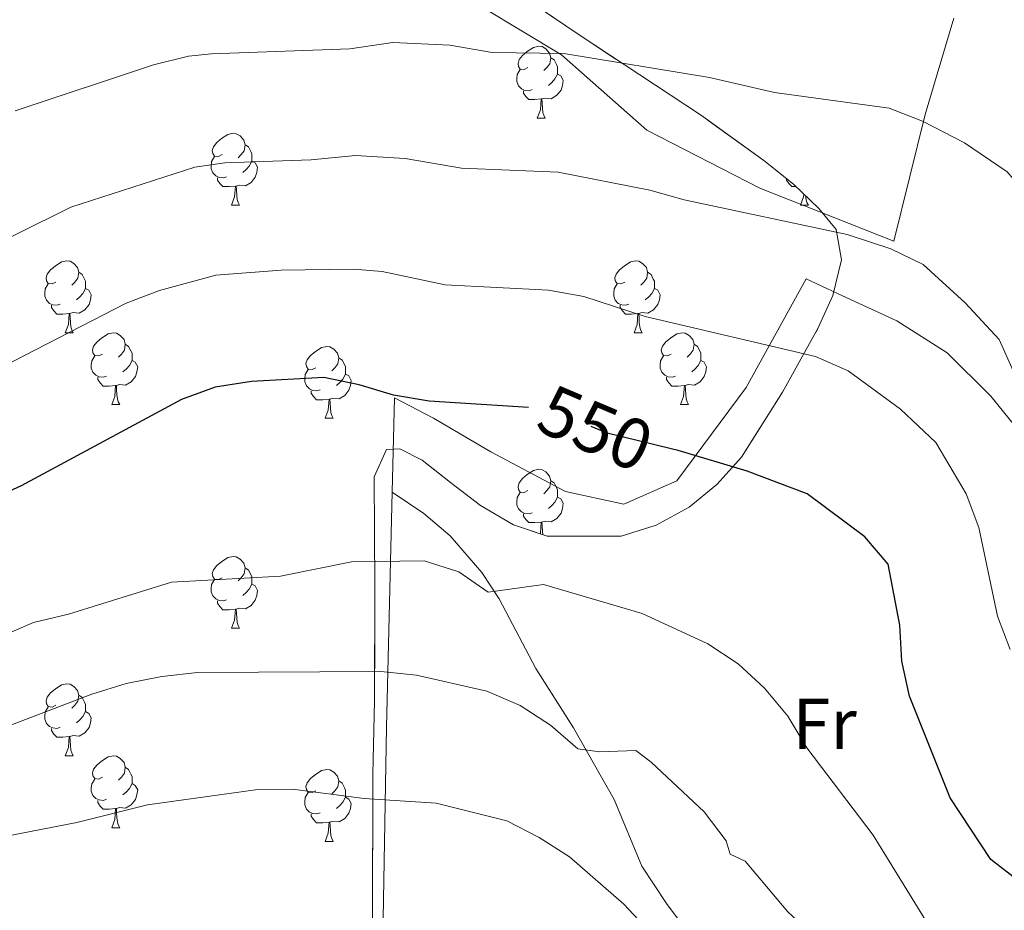
# Model space of a CAD drawing. Extents: x 575557 to 580051, y 765680 to 768701.
# Drawn here: x 579187 to 579325, y 766511 to 766635 of the extents above; entities that cross this region are included whole.
import ezdxf
from ezdxf.enums import TextEntityAlignment as Align

# ---------------------------------------------------------------- set-up
doc = ezdxf.new("R2010")
doc.units = 0
doc.header["$MEASUREMENT"] = 0
doc.linetypes.add('DGN Style 3', pattern=[54.026588, 38.59042, -15.436168])
doc.linetypes.add('DGN Style 5', pattern=[27.013294, 11.577126, -15.436168])
for name, color, linetype in [('Nivel 20', 7, 'Continuous'), ('Nivel 21', 7, 'Continuous'), ('Nivel 22', 7, 'Continuous'), ('Nivel 35', 7, 'Continuous'), ('Nivel 36', 7, 'Continuous'), ('Nivel 37', 7, 'Continuous'), ('Nivel 4', 7, 'Continuous'), ('Nivel 41', 7, 'Continuous'), ('Nivel 5', 7, 'Continuous'), ('Nivel 57', 7, 'Continuous'), ('Nivel 61', 7, 'Continuous')]:
    doc.layers.add(name, color=color, linetype=linetype)
doc.styles.add('Style-ariali', font='ariali.shx', dxfattribs={"bigfont": 'arialibig.shx'})
doc.styles.add('Style-arialn', font='arialn.shx', dxfattribs={"bigfont": 'arialnbig.shx'})
doc.linetypes.add('5zonar', pattern='A,-5,[1,dgnlstyle.shx,S=0.08,R=0,X=0,Y=0],-5', length=10)

msp = doc.modelspace()

# ---------------------------------------------------------------- linework, layer by layer
at = {"layer": 'Nivel 20', "color": 19, "linetype": 'Continuous', "lineweight": 0, "ltscale": 0.5}
for points in [[(579317.546, 766635.03, 532.809), (579313.523, 766621.612, 535.931), (579309.155, 766603.957, 540.903), (579290.483, 766611.309, 539.184), (579274.734, 766619.426, 537.433), (579262.831, 766629.936, 533.497), (579251.825, 766636.528, 529.641)], [(579237.955, 766509.433, 568.052), (579238.41, 766536.164, 563.083), (579239.217, 766568.916, 554.86), (579239.54, 766582.074, 551.557), (579244.977, 766579.245, 551.326), (579252.981, 766574.564, 552.298), (579263.356, 766569.027, 552.086), (579271.527, 766567.274, 551.233), (579278.918, 766570.499, 548.187), (579288.549, 766583.517, 542.474), (579296.919, 766598.707, 542.006), (579301.293, 766596.618, 541.638)], [(579301.293, 766596.618, 541.638), (579309.602, 766592.811, 543.768), (579316.607, 766588.373, 543.769), (579322.689, 766582.309, 543.769), (579328.968, 766574.565, 542.878)]]:
    msp.add_polyline3d(points, dxfattribs=at)
at = {"layer": 'Nivel 21', "color": 19, "linetype": 'DGN Style 3', "lineweight": 0}
msp.add_polyline3d([(579239.217, 766568.916, 551.097), (579243.632, 766565.97, 553.046), (579247.299, 766562.862, 554.359), (579251.728, 766557.719, 556.068), (579254.112, 766554.08, 557.176), (579259.221, 766544.335, 559.357), (579264.507, 766536.086, 559.376), (579270.179, 766526.095, 561.656), (579274.022, 766516.807, 561.582), (579277.477, 766511.588, 562.396), (579283.367, 766503.661, 564.412), (579285.982, 766500.289, 564.94), (579296.283, 766487.152, 564.947), (579305.759, 766475.664, 566.815), (579313.278, 766467.463, 567.318), (579316.676, 766464.241, 567.557), (579320.678, 766461.196, 567.887), (579324.37, 766459.371, 568.174), (579346.155, 766452.103, 570.067), (579354.147, 766449.041, 570.067), (579371.387, 766441.618, 570.64)], dxfattribs=at)
at = {"layer": 'Nivel 22', "color": 25, "linetype": 'DGN Style 5', "lineweight": 30, "elevation": 550, "flags": 128}
for points in [[(579278.096, 766574.977), (579269.199, 766577.168), (579264.446, 766579.182), (579259.667, 766580.649), (579258.208, 766580.741)], [(579278.097, 766574.977), (579278.096, 766574.977)]]:
    msp.add_lwpolyline(points, dxfattribs=at)
at = {"layer": 'Nivel 35', "color": 92, "linetype": '5zonar', "lineweight": 0, "ltscale": 0.5}
msp.add_polyline3d([(579256.408, 766638.73, 535.436), (579265.144, 766632.789, 536.012), (579282.32, 766621.47, 538.517), (579291.048, 766615.164, 540.223), (579295.16, 766611.868, 541.103), (579298.724, 766608.498, 542.08), (579301.11, 766605.586, 543.052), (579301.885, 766601.356, 544.397), (579300.672, 766596.365, 546.135), (579298.585, 766591.743, 547.674), (579293.66, 766582.866, 550.77), (579287.91, 766573.834, 554.089), (579284.489, 766570.002, 554.45), (579280.624, 766566.836, 554.584), (579276.031, 766564.314, 554.534), (579271.121, 766562.787, 554.248), (579260.821, 766562.79, 553.642), (579256.1, 766564.37, 553.158), (579251.535, 766567.08, 552.585), (579247.327, 766570.289, 552.047), (579243.397, 766573.38, 552.112), (579240.272, 766574.979, 552.33), (579238.404, 766574.904, 552.666), (579236.685, 766571.094, 554.074), (579236.787, 766555.648, 560.546), (579236.759, 766539.838, 566.226), (579236.506, 766529.557, 569.572), (579236.47, 766509.12, 574.526)], dxfattribs=at)
at = {"layer": 'Nivel 36', "color": 92, "linetype": 'Continuous', "lineweight": 0, "flags": 128}
for points in [[(579258.136, 766628.144), (579257.606, 766627.879), (579257.076, 766627.934), (579256.811, 766628.304), (579256.756, 766628.729), (579256.916, 766629.249), (579257.396, 766629.844), (579258.031, 766630.374), (579258.931, 766630.959), (579259.676, 766631.119), (579260.101, 766631.064), (579260.631, 766630.749), (579261.161, 766630.164), (579261.321, 766629.524), (579261.211, 766628.674), (579260.786, 766628.144), (579260.366, 766627.719)], [(579261.321, 766629.524), (579261.796, 766629.209), (579262.111, 766628.569), (579262.271, 766628.249), (579262.271, 766627.669), (579262.271, 766627.244), (579261.901, 766626.554), (579261.481, 766626.074), (579261.001, 766625.654)], [(579258.721, 766625.064), (579258.296, 766624.904), (579257.711, 766624.964), (579257.236, 766625.174), (579256.811, 766625.599), (579256.596, 766626.184), (579256.596, 766626.604), (579256.651, 766627.189), (579257.076, 766627.879)], [(579262.271, 766627.244), (579262.726, 766626.994), (579263.071, 766626.379), (579262.961, 766625.654), (579262.751, 766625.014), (579262.166, 766624.274), (579261.371, 766623.794), (579260.521, 766623.899), (579260.091, 766623.769)], [(579259.981, 766623.769), (579259.091, 766623.684), (579258.246, 766623.684), (579257.821, 766624.114), (579257.501, 766624.589), (579257.501, 766624.904)], [(579259.436, 766621.084), (579259.871, 766622.244), (579259.981, 766623.769), (579260.091, 766623.769), (579260.126, 766623.184), (579260.161, 766622.499), (579260.231, 766621.884), (579260.346, 766621.484), (579260.561, 766621.084)], [(579259.436, 766621.084), (579260.561, 766621.084)], [(579215.5, 766616.004), (579214.97, 766615.739), (579214.44, 766615.794), (579214.175, 766616.164), (579214.12, 766616.589), (579214.28, 766617.109), (579214.76, 766617.704), (579215.395, 766618.234), (579216.295, 766618.819), (579217.04, 766618.979), (579217.465, 766618.924), (579217.995, 766618.609), (579218.525, 766618.024), (579218.685, 766617.384), (579218.575, 766616.534), (579218.15, 766616.004), (579217.73, 766615.579)], [(579218.685, 766617.384), (579219.16, 766617.069), (579219.475, 766616.429), (579219.635, 766616.109), (579219.635, 766615.529), (579219.635, 766615.104), (579219.265, 766614.414), (579218.845, 766613.934), (579218.365, 766613.514)], [(579216.085, 766612.924), (579215.66, 766612.764), (579215.075, 766612.824), (579214.6, 766613.034), (579214.175, 766613.459), (579213.96, 766614.044), (579213.96, 766614.464), (579214.015, 766615.049), (579214.44, 766615.739)], [(579219.635, 766615.104), (579220.09, 766614.854), (579220.435, 766614.239), (579220.325, 766613.514), (579220.115, 766612.874), (579219.53, 766612.134), (579218.735, 766611.654), (579217.885, 766611.759), (579217.455, 766611.629)], [(579217.345, 766611.629), (579216.455, 766611.544), (579215.61, 766611.544), (579215.185, 766611.974), (579214.865, 766612.449), (579214.865, 766612.764)], [(579295.503, 766611.544), (579294.937, 766611.544), (579294.512, 766611.974), (579294.192, 766612.449), (579294.192, 766612.644)], [(579216.8, 766608.944), (579217.235, 766610.104), (579217.345, 766611.629), (579217.455, 766611.629), (579217.49, 766611.044), (579217.525, 766610.359), (579217.595, 766609.744), (579217.71, 766609.344), (579217.925, 766608.944)], [(579296.127, 766608.944), (579296.562, 766610.104), (579296.592, 766610.514)], [(579296.864, 766610.257), (579296.922, 766609.744), (579297.037, 766609.344), (579297.252, 766608.944)], [(579216.8, 766608.944), (579217.925, 766608.944)], [(579296.127, 766608.944), (579297.252, 766608.944)], [(579192.312, 766598.235), (579191.782, 766597.97), (579191.252, 766598.025), (579190.987, 766598.395), (579190.932, 766598.82), (579191.092, 766599.34), (579191.572, 766599.935), (579192.207, 766600.465), (579193.107, 766601.05), (579193.852, 766601.21), (579194.277, 766601.155), (579194.807, 766600.84), (579195.337, 766600.255), (579195.497, 766599.615), (579195.387, 766598.765), (579194.962, 766598.235), (579194.542, 766597.81)], [(579271.639, 766598.235), (579271.109, 766597.97), (579270.579, 766598.025), (579270.314, 766598.395), (579270.259, 766598.82), (579270.419, 766599.34), (579270.899, 766599.935), (579271.534, 766600.465), (579272.434, 766601.05), (579273.179, 766601.21), (579273.604, 766601.155), (579274.134, 766600.84), (579274.664, 766600.255), (579274.824, 766599.615), (579274.714, 766598.765), (579274.289, 766598.235), (579273.869, 766597.81)], [(579195.497, 766599.615), (579195.972, 766599.3), (579196.287, 766598.66), (579196.447, 766598.34), (579196.447, 766597.76), (579196.447, 766597.335), (579196.077, 766596.645), (579195.657, 766596.165), (579195.177, 766595.745)], [(579274.824, 766599.615), (579275.299, 766599.3), (579275.614, 766598.66), (579275.774, 766598.34), (579275.774, 766597.76), (579275.774, 766597.335), (579275.404, 766596.645), (579274.984, 766596.165), (579274.504, 766595.745)], [(579192.897, 766595.155), (579192.472, 766594.995), (579191.887, 766595.055), (579191.412, 766595.265), (579190.987, 766595.69), (579190.772, 766596.275), (579190.772, 766596.695), (579190.827, 766597.28), (579191.252, 766597.97)], [(579196.447, 766597.335), (579196.902, 766597.085), (579197.247, 766596.47), (579197.137, 766595.745), (579196.927, 766595.105), (579196.342, 766594.365), (579195.547, 766593.885), (579194.697, 766593.99), (579194.267, 766593.86)], [(579272.224, 766595.155), (579271.799, 766594.995), (579271.214, 766595.055), (579270.739, 766595.265), (579270.314, 766595.69), (579270.099, 766596.275), (579270.099, 766596.695), (579270.154, 766597.28), (579270.579, 766597.97)], [(579275.774, 766597.335), (579276.229, 766597.085), (579276.574, 766596.47), (579276.464, 766595.745), (579276.254, 766595.105), (579275.669, 766594.365), (579274.874, 766593.885), (579274.024, 766593.99), (579273.594, 766593.86)], [(579194.157, 766593.86), (579193.267, 766593.775), (579192.422, 766593.775), (579191.997, 766594.205), (579191.677, 766594.68), (579191.677, 766594.995)], [(579273.484, 766593.86), (579272.594, 766593.775), (579271.749, 766593.775), (579271.324, 766594.205), (579271.004, 766594.68), (579271.004, 766594.995)], [(579193.612, 766591.175), (579194.047, 766592.335), (579194.157, 766593.86), (579194.267, 766593.86), (579194.302, 766593.275), (579194.337, 766592.59), (579194.407, 766591.975), (579194.522, 766591.575), (579194.737, 766591.175)], [(579272.939, 766591.175), (579273.374, 766592.335), (579273.484, 766593.86), (579273.594, 766593.86), (579273.629, 766593.275), (579273.664, 766592.59), (579273.734, 766591.975), (579273.849, 766591.575), (579274.064, 766591.175)], [(579193.612, 766591.175), (579194.737, 766591.175)], [(579198.787, 766588.2), (579198.257, 766587.935), (579197.727, 766587.99), (579197.462, 766588.36), (579197.407, 766588.785), (579197.567, 766589.305), (579198.047, 766589.9), (579198.682, 766590.43), (579199.582, 766591.015), (579200.327, 766591.175), (579200.752, 766591.12), (579201.282, 766590.805), (579201.812, 766590.22), (579201.972, 766589.58), (579201.862, 766588.73), (579201.437, 766588.2), (579201.017, 766587.775)], [(579272.939, 766591.175), (579274.064, 766591.175)], [(579278.114, 766588.2), (579277.584, 766587.935), (579277.054, 766587.99), (579276.789, 766588.36), (579276.734, 766588.785), (579276.894, 766589.305), (579277.374, 766589.9), (579278.009, 766590.43), (579278.909, 766591.015), (579279.654, 766591.175), (579280.079, 766591.12), (579280.609, 766590.805), (579281.139, 766590.22), (579281.299, 766589.58), (579281.189, 766588.73), (579280.764, 766588.2), (579280.344, 766587.775)], [(579201.972, 766589.58), (579202.447, 766589.265), (579202.762, 766588.625), (579202.922, 766588.305), (579202.922, 766587.725), (579202.922, 766587.3), (579202.552, 766586.61), (579202.132, 766586.13), (579201.652, 766585.71)], [(579228.559, 766586.295), (579228.029, 766586.03), (579227.499, 766586.085), (579227.234, 766586.455), (579227.179, 766586.88), (579227.339, 766587.4), (579227.819, 766587.995), (579228.454, 766588.525), (579229.354, 766589.11), (579230.099, 766589.27), (579230.524, 766589.215), (579231.054, 766588.9), (579231.584, 766588.315), (579231.744, 766587.675), (579231.634, 766586.825), (579231.209, 766586.295), (579230.789, 766585.87)], [(579281.299, 766589.58), (579281.774, 766589.265), (579282.089, 766588.625), (579282.249, 766588.305), (579282.249, 766587.725), (579282.249, 766587.3), (579281.879, 766586.61), (579281.459, 766586.13), (579280.979, 766585.71)], [(579199.372, 766585.12), (579198.947, 766584.96), (579198.362, 766585.02), (579197.887, 766585.23), (579197.462, 766585.655), (579197.247, 766586.24), (579197.247, 766586.66), (579197.302, 766587.245), (579197.727, 766587.935)], [(579231.744, 766587.675), (579232.219, 766587.36), (579232.534, 766586.72), (579232.694, 766586.4), (579232.694, 766585.82), (579232.694, 766585.395), (579232.324, 766584.705), (579231.904, 766584.225), (579231.424, 766583.805)], [(579278.699, 766585.12), (579278.274, 766584.96), (579277.689, 766585.02), (579277.214, 766585.23), (579276.789, 766585.655), (579276.574, 766586.24), (579276.574, 766586.66), (579276.629, 766587.245), (579277.054, 766587.935)], [(579202.922, 766587.3), (579203.377, 766587.05), (579203.722, 766586.435), (579203.612, 766585.71), (579203.402, 766585.07), (579202.817, 766584.33), (579202.022, 766583.85), (579201.172, 766583.955), (579200.742, 766583.825)], [(579282.249, 766587.3), (579282.704, 766587.05), (579283.049, 766586.435), (579282.939, 766585.71), (579282.729, 766585.07), (579282.144, 766584.33), (579281.349, 766583.85), (579280.499, 766583.955), (579280.069, 766583.825)], [(579200.632, 766583.825), (579199.742, 766583.74), (579198.897, 766583.74), (579198.472, 766584.17), (579198.152, 766584.645), (579198.152, 766584.96)], [(579229.144, 766583.215), (579228.719, 766583.055), (579228.134, 766583.115), (579227.659, 766583.325), (579227.234, 766583.75), (579227.019, 766584.335), (579227.019, 766584.755), (579227.074, 766585.34), (579227.499, 766586.03)], [(579232.694, 766585.395), (579233.149, 766585.145), (579233.494, 766584.53), (579233.384, 766583.805), (579233.174, 766583.165), (579232.589, 766582.425), (579231.794, 766581.945), (579230.944, 766582.05), (579230.514, 766581.92)], [(579279.959, 766583.825), (579279.069, 766583.74), (579278.224, 766583.74), (579277.799, 766584.17), (579277.479, 766584.645), (579277.479, 766584.96)], [(579200.087, 766581.14), (579200.522, 766582.3), (579200.632, 766583.825), (579200.742, 766583.825), (579200.777, 766583.24), (579200.812, 766582.555), (579200.882, 766581.94), (579200.997, 766581.54), (579201.212, 766581.14)], [(579279.414, 766581.14), (579279.849, 766582.3), (579279.959, 766583.825), (579280.069, 766583.825), (579280.104, 766583.24), (579280.139, 766582.555), (579280.209, 766581.94), (579280.324, 766581.54), (579280.539, 766581.14)], [(579230.404, 766581.92), (579229.514, 766581.835), (579228.669, 766581.835), (579228.244, 766582.265), (579227.924, 766582.74), (579227.924, 766583.055)], [(579200.087, 766581.14), (579201.212, 766581.14)], [(579229.859, 766579.235), (579230.294, 766580.395), (579230.404, 766581.92), (579230.514, 766581.92), (579230.549, 766581.335), (579230.584, 766580.65), (579230.654, 766580.035), (579230.769, 766579.635), (579230.984, 766579.235)], [(579279.414, 766581.14), (579280.539, 766581.14)], [(579229.859, 766579.235), (579230.984, 766579.235)], [(579258.136, 766569.152), (579257.606, 766568.887), (579257.076, 766568.942), (579256.811, 766569.312), (579256.756, 766569.737), (579256.916, 766570.257), (579257.396, 766570.852), (579258.031, 766571.382), (579258.931, 766571.967), (579259.676, 766572.127), (579260.101, 766572.072), (579260.631, 766571.757), (579261.161, 766571.172), (579261.321, 766570.532), (579261.211, 766569.682), (579260.786, 766569.152), (579260.366, 766568.727)], [(579261.321, 766570.532), (579261.796, 766570.217), (579262.111, 766569.577), (579262.271, 766569.257), (579262.271, 766568.677), (579262.271, 766568.252), (579261.901, 766567.562), (579261.481, 766567.082), (579261.001, 766566.662)], [(579258.721, 766566.072), (579258.296, 766565.912), (579257.711, 766565.972), (579257.236, 766566.182), (579256.811, 766566.607), (579256.596, 766567.192), (579256.596, 766567.612), (579256.651, 766568.197), (579257.076, 766568.887)], [(579262.271, 766568.252), (579262.726, 766568.002), (579263.071, 766567.387), (579262.961, 766566.662), (579262.751, 766566.022), (579262.166, 766565.282), (579261.371, 766564.802), (579260.521, 766564.907), (579260.091, 766564.777)], [(579259.981, 766564.777), (579259.091, 766564.692), (579258.246, 766564.692), (579257.821, 766565.122), (579257.501, 766565.597), (579257.501, 766565.912)], [(579259.823, 766563.124), (579259.871, 766563.252), (579259.981, 766564.777), (579260.091, 766564.777), (579260.126, 766564.192), (579260.161, 766563.507), (579260.22, 766562.991)], [(579215.5, 766557.012), (579214.97, 766556.747), (579214.44, 766556.802), (579214.175, 766557.172), (579214.12, 766557.597), (579214.28, 766558.117), (579214.76, 766558.712), (579215.395, 766559.242), (579216.295, 766559.827), (579217.04, 766559.987), (579217.465, 766559.932), (579217.995, 766559.617), (579218.525, 766559.032), (579218.685, 766558.392), (579218.575, 766557.542), (579218.15, 766557.012), (579217.73, 766556.587)], [(579218.685, 766558.392), (579219.16, 766558.077), (579219.475, 766557.437), (579219.635, 766557.117), (579219.635, 766556.537), (579219.635, 766556.112), (579219.265, 766555.422), (579218.845, 766554.942), (579218.365, 766554.522)], [(579216.085, 766553.932), (579215.66, 766553.772), (579215.075, 766553.832), (579214.6, 766554.042), (579214.175, 766554.467), (579213.96, 766555.052), (579213.96, 766555.472), (579214.015, 766556.057), (579214.44, 766556.747)], [(579219.635, 766556.112), (579220.09, 766555.862), (579220.435, 766555.247), (579220.325, 766554.522), (579220.115, 766553.882), (579219.53, 766553.142), (579218.735, 766552.662), (579217.885, 766552.767), (579217.455, 766552.637)], [(579217.345, 766552.637), (579216.455, 766552.552), (579215.61, 766552.552), (579215.185, 766552.982), (579214.865, 766553.457), (579214.865, 766553.772)], [(579216.8, 766549.952), (579217.235, 766551.112), (579217.345, 766552.637), (579217.455, 766552.637), (579217.49, 766552.052), (579217.525, 766551.367), (579217.595, 766550.752), (579217.71, 766550.352), (579217.925, 766549.952)], [(579216.8, 766549.952), (579217.925, 766549.952)], [(579192.312, 766539.243), (579191.782, 766538.978), (579191.252, 766539.033), (579190.987, 766539.403), (579190.932, 766539.828), (579191.092, 766540.348), (579191.572, 766540.943), (579192.207, 766541.473), (579193.107, 766542.058), (579193.852, 766542.218), (579194.277, 766542.163), (579194.807, 766541.848), (579195.337, 766541.263), (579195.497, 766540.623), (579195.387, 766539.773), (579194.962, 766539.243), (579194.542, 766538.818)], [(579195.497, 766540.623), (579195.972, 766540.308), (579196.287, 766539.668), (579196.447, 766539.348), (579196.447, 766538.768), (579196.447, 766538.343), (579196.077, 766537.653), (579195.657, 766537.173), (579195.177, 766536.753)], [(579192.897, 766536.163), (579192.472, 766536.003), (579191.887, 766536.063), (579191.412, 766536.273), (579190.987, 766536.698), (579190.772, 766537.283), (579190.772, 766537.703), (579190.827, 766538.288), (579191.252, 766538.978)], [(579196.447, 766538.343), (579196.902, 766538.093), (579197.247, 766537.478), (579197.137, 766536.753), (579196.927, 766536.113), (579196.342, 766535.373), (579195.547, 766534.893), (579194.697, 766534.998), (579194.267, 766534.868)], [(579194.157, 766534.868), (579193.267, 766534.783), (579192.422, 766534.783), (579191.997, 766535.213), (579191.677, 766535.688), (579191.677, 766536.003)], [(579193.612, 766532.183), (579194.047, 766533.343), (579194.157, 766534.868), (579194.267, 766534.868), (579194.302, 766534.283), (579194.337, 766533.598), (579194.407, 766532.983), (579194.522, 766532.583), (579194.737, 766532.183)], [(579193.612, 766532.183), (579194.737, 766532.183)], [(579198.787, 766529.208), (579198.257, 766528.943), (579197.727, 766528.998), (579197.462, 766529.368), (579197.407, 766529.793), (579197.567, 766530.313), (579198.047, 766530.908), (579198.682, 766531.438), (579199.582, 766532.023), (579200.327, 766532.183), (579200.752, 766532.128), (579201.282, 766531.813), (579201.812, 766531.228), (579201.972, 766530.588), (579201.862, 766529.738), (579201.437, 766529.208), (579201.017, 766528.783)], [(579201.972, 766530.588), (579202.447, 766530.273), (579202.762, 766529.633), (579202.922, 766529.313), (579202.922, 766528.733), (579202.922, 766528.308), (579202.552, 766527.618), (579202.132, 766527.138), (579201.652, 766526.718)], [(579228.559, 766527.303), (579228.029, 766527.038), (579227.499, 766527.093), (579227.234, 766527.463), (579227.179, 766527.888), (579227.339, 766528.408), (579227.819, 766529.003), (579228.454, 766529.533), (579229.354, 766530.118), (579230.099, 766530.278), (579230.524, 766530.223), (579231.054, 766529.908), (579231.584, 766529.323), (579231.744, 766528.683), (579231.634, 766527.833), (579231.209, 766527.303), (579230.789, 766526.878)], [(579199.372, 766526.128), (579198.947, 766525.968), (579198.362, 766526.028), (579197.887, 766526.238), (579197.462, 766526.663), (579197.247, 766527.248), (579197.247, 766527.668), (579197.302, 766528.253), (579197.727, 766528.943)], [(579231.744, 766528.683), (579232.219, 766528.368), (579232.534, 766527.728), (579232.694, 766527.408), (579232.694, 766526.828), (579232.694, 766526.403), (579232.324, 766525.713), (579231.904, 766525.233), (579231.424, 766524.813)], [(579202.922, 766528.308), (579203.377, 766528.058), (579203.722, 766527.443), (579203.612, 766526.718), (579203.402, 766526.078), (579202.817, 766525.338), (579202.022, 766524.858), (579201.172, 766524.963), (579200.742, 766524.833)], [(579200.632, 766524.833), (579199.742, 766524.748), (579198.897, 766524.748), (579198.472, 766525.178), (579198.152, 766525.653), (579198.152, 766525.968)], [(579229.144, 766524.223), (579228.719, 766524.063), (579228.134, 766524.123), (579227.659, 766524.333), (579227.234, 766524.758), (579227.019, 766525.343), (579227.019, 766525.763), (579227.074, 766526.348), (579227.499, 766527.038)], [(579232.694, 766526.403), (579233.149, 766526.153), (579233.494, 766525.538), (579233.384, 766524.813), (579233.174, 766524.173), (579232.589, 766523.433), (579231.794, 766522.953), (579230.944, 766523.058), (579230.514, 766522.928)], [(579200.087, 766522.148), (579200.522, 766523.308), (579200.632, 766524.833), (579200.742, 766524.833), (579200.777, 766524.248), (579200.812, 766523.563), (579200.882, 766522.948), (579200.997, 766522.548), (579201.212, 766522.148)], [(579230.404, 766522.928), (579229.514, 766522.843), (579228.669, 766522.843), (579228.244, 766523.273), (579227.924, 766523.748), (579227.924, 766524.063)], [(579200.087, 766522.148), (579201.212, 766522.148)], [(579229.859, 766520.243), (579230.294, 766521.403), (579230.404, 766522.928), (579230.514, 766522.928), (579230.549, 766522.343), (579230.584, 766521.658), (579230.654, 766521.043), (579230.769, 766520.643), (579230.984, 766520.243)], [(579229.859, 766520.243), (579230.984, 766520.243)]]:
    msp.add_lwpolyline(points, dxfattribs=at)
at = {"layer": 'Nivel 4', "color": 25, "linetype": 'Continuous', "lineweight": 30, "elevation": 550, "flags": 128}
for points in [[(579258.208, 766580.741), (579244.344, 766581.615), (579239.39, 766582.452), (579234.607, 766583.91), (579229.68, 766584.937), (579219.594, 766584.372), (579214.53, 766583.586), (579209.831, 766581.879), (579187.475, 766569.826), (579178.227, 766565.612)], [(579380.596, 766520.201), (579371.268, 766516.42), (579356.535, 766512.307), (579351.554, 766511.868), (579346.509, 766511.835), (579336.218, 766511.955), (579331.245, 766512.482), (579326.633, 766514.663), (579322.677, 766517.72), (579317.013, 766526.335), (579311.367, 766540.472), (579310.288, 766545.355), (579310.006, 766550.398), (579308.383, 766558.896), (579305.129, 766562.699), (579297.055, 766568.687), (579288.72, 766571.882), (579279.077, 766574.735), (579278.097, 766574.977)]]:
    msp.add_lwpolyline(points, dxfattribs=at)
at = {"layer": 'Nivel 5', "color": 25, "linetype": 'Continuous', "lineweight": 0, "flags": 128}
for points, elevation in [([(579186.641, 766622.109), (579205.941, 766628.512), (579210.808, 766629.721), (579214.023, 766630.076), (579233.298, 766630.738), (579239.275, 766631.637), (579247.245, 766631.266), (579253.136, 766630.222), (579263.14, 766630.087), (579283.478, 766626.738), (579292.538, 766624.675), (579308.51, 766622.492), (579313.161, 766620.675), (579319.005, 766617.639), (579324.953, 766613.605), (579332.678, 766604.57), (579338.313, 766591.761), (579342.926, 766586.035), (579345.55, 766580.378), (579350.426, 766568.384), (579353.388, 766564.401), (579354.274, 766563.716), (579358.912, 766561.721)], 535), ([(579171.727, 766597.43), (579194.371, 766608.699), (579211.698, 766614.262), (579215.88, 766614.841), (579227.928, 766615.271), (579234.085, 766615.883), (579241.032, 766615.467), (579248.874, 766614.103), (579262.365, 766613.552), (579275.141, 766611.063), (579279.947, 766609.685), (579302.671, 766604.886), (579308.729, 766602.864), (579313.249, 766600.663), (579319.122, 766595.35), (579323.843, 766590.206), (579326.028, 766585.366)], 540), ([(579176.783, 766582.262), (579202.101, 766595.289), (579206.759, 766597.077), (579214.61, 766599.191), (579223.729, 766599.881), (579233.799, 766600.035), (579237.819, 766599.688), (579246.609, 766597.859), (579261.016, 766597.1), (579265.933, 766596.245), (579274.504, 766593.444), (579298.22, 766587.838), (579302.778, 766585.856), (579310.106, 766580.521), (579315.008, 766575.842), (579319.239, 766568.695), (579320.997, 766564.03), (579323.634, 766551.661), (579325.384, 766546.982)], 545), ([(579167.805, 766541.554), (579189.17, 766550.788), (579194.083, 766551.941), (579208.442, 766556.396), (579223.634, 766557.243), (579233.524, 766559.239), (579243.676, 766559.368), (579248.482, 766557.842), (579252.611, 766555.004), (579260.328, 766556.052), (579274.057, 766552.031), (579283.24, 766547.794), (579287.432, 766545.018), (579291.129, 766541.617), (579294.393, 766537.715), (579297.038, 766533.31), (579306.274, 766521.1), (579314.333, 766508.073), (579317.35, 766503.92), (579324.311, 766496.616), (579327.576, 766492.652)], 555), ([(579182.919, 766535.3), (579197.334, 766540.752), (579202.119, 766542.278), (579207.096, 766543.245), (579212.075, 766543.776), (579237.611, 766543.944), (579242.597, 766543.416), (579252.391, 766541.176), (579257.075, 766539.214), (579261.266, 766536.438), (579265.087, 766533.162), (579268.142, 766532.746), (579273.186, 766532.904), (579275.314, 766531.299), (579282.709, 766524.371), (579285.788, 766520.343), (579286.361, 766518.478), (579288.422, 766517.495), (579294.386, 766510.434), (579298.084, 766506.97), (579309.795, 766497.206), (579323.843, 766482.537), (579327.665, 766479.199)], 560), ([(579185.194, 766520.928), (579195.209, 766522.862), (579205.096, 766525.356), (579220.155, 766527.449), (579225.324, 766527.545), (579235.298, 766526.24), (579245.331, 766525.559), (579255.188, 766523.132), (579259.688, 766520.795), (579263.941, 766518.082), (579271.521, 766511.468), (579281.87, 766500.449), (579288.213, 766492.58), (579291.972, 766489.242), (579295.778, 766488.146), (579300.887, 766487.93), (579305.197, 766486.027), (579328.309, 766466.435)], 565)]:
    msp.add_lwpolyline(points, dxfattribs=dict(at, elevation=elevation))
at = {"layer": 'Nivel 57', "color": 92, "linetype": 'DGN Style 3', "lineweight": 0, "flags": 128}
msp.add_lwpolyline([(579197.247, 766355.207), (579196.347, 766360.117), (579196.308, 766365.291), (579197.011, 766370.242), (579198.798, 766375.086), (579203.001, 766384.332), (579206.135, 766388.31), (579210.527, 766390.984), (579215.297, 766392.489), (579220.541, 766393.043), (579225.519, 766393.885), (579230.114, 766396.033), (579232.957, 766399.29), (579233.93, 766402.972), (579233.624, 766407.963), (579232.221, 766412.936), (579230.281, 766417.896), (579225.448, 766426.648), (579217.14, 766439.849), (579214.535, 766444.574), (579207.468, 766458.417), (579199.347, 766471.444), (579196.95, 766476.037), (579195.734, 766480.95), (579197.028, 766483.076), (579199.021, 766483.089), (579203.952, 766481.626), (579217.688, 766474.684), (579222.32, 766472.783), (579227.431, 766471.827), (579232.509, 766472.519), (579234.704, 766474.666), (579235.988, 766478.349), (579236.382, 766483.015), (579236.283, 766498.539), (579236.47, 766509.12), (579236.506, 766529.557), (579236.759, 766539.838), (579236.787, 766555.648), (579236.685, 766571.094), (579238.404, 766574.904), (579240.272, 766574.979), (579243.397, 766573.38), (579247.327, 766570.289), (579251.535, 766567.08), (579256.1, 766564.37), (579260.821, 766562.79), (579271.121, 766562.787), (579276.031, 766564.314), (579280.624, 766566.836), (579284.489, 766570.002), (579287.91, 766573.834), (579293.66, 766582.866), (579298.585, 766591.743), (579300.672, 766596.365), (579301.885, 766601.356), (579301.11, 766605.586), (579298.724, 766608.498), (579295.16, 766611.868), (579291.048, 766615.164), (579282.32, 766621.47), (579265.144, 766632.789), (579256.408, 766638.73), (579238.65, 766649.333), (579233.663, 766651.731), (579229.01, 766653.52), (579223.849, 766654.881), (579218.563, 766655.867), (579208.153, 766656.667), (579192.269, 766656.347), (579175.906, 766654.59), (579160.58, 766651.636), (579145.455, 766647.397), (579130.18, 766643.05), (579120.201, 766638.964), (579115.795, 766636.506), (579115.746, 766634.513), (579115.944, 766629.592), (579116.685, 766624.367), (579117.956, 766614.527), (579119.436, 766603.831), (579121.186, 766593.441), (579124.56, 766572.91), (579125.651, 766567.996), (579128.456, 766558.174), (579138.551, 766529.029), (579141.047, 766518.893), (579142.422, 766508.75), (579142.776, 766498.747), (579141, 766497.717), (579137.511, 766497.88), (579127.405, 766500.181), (579122.604, 766501.474), (579108.116, 766506.718), (579103.992, 766509.322), (579100.705, 766513.171), (579098.201, 766517.926), (579092.411, 766532.196), (579087.846, 766541.411), (579083.159, 766551.149), (579076.154, 766564.93), (579067.312, 766583.495), (579063.597, 766592.678), (579059.774, 766602.629), (579058.185, 766607.538), (579055.567, 766617.362), (579053.481, 766621.799), (579050.009, 766625.722), (579045.517, 766627.984), (579040.507, 766628.559), (579035.603, 766628.386), (579030.691, 766627.7), (579015.897, 766624.69), (579010.943, 766624.078), (578985.593, 766623.804), (578975.23, 766624.605), (578959.902, 766625.861), (578949.945, 766627.325), (578939.637, 766629.43), (578929.719, 766631.606), (578924.85, 766633.194), (578920.35, 766635.593), (578917.4, 766639.062), (578915.004, 766643.468), (578914.475, 766648.074), (578915.695, 766652.068), (578918.52, 766656.067), (578922.708, 766659.138), (578942.32, 766666.443), (578946.645, 766668.856), (578948.513, 766671.903), (578948.798, 766675.953), (578947.398, 766680.429), (578944.424, 766684.415), (578940.572, 766687.92), (578932.298, 766694.032), (578927.796, 766696.618), (578923.326, 766698.679), (578918.179, 766700.416), (578913.065, 766701.441), (578907.894, 766701.657), (578897.844, 766701.59), (578881.735, 766701.484), (578871.279, 766700.357), (578866.242, 766699.202), (578861.717, 766697.08), (578858.059, 766693.448), (578855.722, 766688.669), (578854.884, 766683.735), (578854.987, 766667.861), (578854.522, 766662.751), (578853.186, 766657.635), (578850.85, 766652.948), (578847.611, 766649.208), (578843.438, 766646.544), (578838.652, 766644.52), (578828.592, 766641.944), (578823.556, 766641.496), (578813.056, 766641.425), (578807.821, 766641.827), (578803.201, 766642.971), (578798.529, 766644.991), (578789.449, 766651.048), (578785.204, 766653.271), (578780.069, 766653.977), (578775.073, 766653.523), (578769.883, 766652.227), (578760.533, 766648.28), (578751.196, 766643.61), (578737.29, 766636.067), (578719.545, 766625.549), (578714.95, 766623.463), (578710.036, 766622.497), (578705.05, 766622.962), (578701.05, 766625.053), (578697.516, 766628.528), (578696.519, 766631.999), (578696.654, 766636.998), (578699.488, 766652.279), (578702.239, 766662.121), (578704.325, 766666.806), (578713.213, 766679.259), (578714.676, 766684.064), (578713.844, 766687.36), (578711.588, 766689.463), (578707.281, 766690.992), (578702.291, 766691.335), (578697.35, 766690.253), (578693.001, 766687.718), (578689.203, 766683.772), (578686.134, 766679.823), (578683.32, 766675.515), (578680.673, 766671.191), (578678.231, 766666.385), (578676.331, 766661.701), (578673.383, 766652.119), (578669.528, 766637.037), (578667.095, 766626.575), (578665.507, 766621.768), (578660.059, 766607.158), (578659.039, 766602.278), (578658.576, 766597.273), (578658.649, 766565.979), (578659.548, 766555.755), (578661.573, 766545.533), (578664.332, 766535.247), (578670.191, 766515.604), (578676.735, 766496.09), (578682.596, 766476.26), (578687.737, 766461.657), (578692.692, 766446.928), (578696.555, 766437.299), (578699.794, 766427.729), (578701.445, 766423.006), (578702.649, 766419.9), (578706.062, 766412.324), (578708.334, 766407.854), (578710.886, 766403.724), (578713.548, 766399.352), (578724.876, 766382.37), (578733.686, 766369.654), (578740.681, 766362.251), (578748.607, 766354.866), (578759.083, 766343.537), (578762.907, 766339.825), (578766.806, 766336.748), (578775.283, 766331.016), (578783.685, 766324.702), (578786.017, 766320.482), (578786.356, 766316.311), (578785.012, 766312.254), (578782.535, 766310.182), (578778.556, 766309.035), (578768.28, 766308.968), (578763.431, 766310.037), (578753.594, 766312.995), (578738.517, 766317.056), (578728.603, 766318.922), (578713.013, 766321.498), (578707.961, 766322.524), (578702.907, 766323.861), (578688.816, 766329.828), (578670.294, 766339.218), (578666.123, 766341.976), (578662.305, 766345.247), (578658.787, 766348.967), (578654.885, 766352.445), (578650.815, 766355.657), (578646.464, 766358.123), (578642.438, 766361.264), (578639.044, 766364.985), (578638.713, 766367.91), (578639.802, 766372.838), (578641.97, 766374.596), (578645.765, 766375.368), (578650.877, 766374.654), (578655.748, 766372.693), (578664.443, 766367.02), (578672.955, 766360.723), (578680.846, 766354.173), (578697.06, 766341.698), (578701.277, 766339.012), (578705.895, 766336.668), (578714.927, 766332.25), (578725.106, 766329.734), (578730.343, 766328.712), (578740.683, 766328.593), (578745.032, 766329.916), (578745.343, 766330.305), (578744.957, 766332.109), (578742.441, 766335.892), (578735.921, 766343.712), (578732.087, 766347.657), (578725.81, 766355.404), (578717.043, 766367.996), (578711.154, 766376.856), (578708.583, 766381.058), (578706.281, 766385.742), (578701.753, 766395.215), (578697.392, 766404.731), (578694.667, 766408.898), (578690.741, 766412.099), (578686.407, 766414.455), (578676.562, 766418.234), (578672.173, 766420.59), (578667.848, 766423.458), (578663.986, 766426.871), (578661.404, 766431.276), (578661.003, 766435.384), (578662.282, 766439.753), (578665.002, 766442.885), (578669.408, 766445.405), (578673.185, 766448.731), (578673.789, 766451.6), (578673.816, 766456.957), (578672.736, 766461.782), (578670.635, 766467.088), (578668.509, 766471.486), (578664.616, 766480.889), (578661.012, 766490.693), (578659.362, 766495.415), (578657.736, 766486.934), (578656.225, 766479.949), (578652.319, 766467.84), (578646.496, 766453.539), (578643.244, 766445.981), (578641.219, 766441.358), (578637.17, 766432.051), (578635.394, 766427.368), (578633.806, 766422.625), (578631.406, 766418.187), (578628.444, 766414.057), (578625.856, 766409.742), (578623.956, 766405.059), (578621.37, 766400.62), (578618.971, 766395.995), (578615.983, 766386.322), (578614.271, 766381.515), (578611.934, 766376.953), (578609.409, 766372.514), (578605.884, 766368.754), (578601.538, 766366.67), (578596.496, 766366.201), (578592.625, 766367.546), (578583.318, 766371.533), (578578.513, 766372.996), (578573.584, 766374.334), (578568.777, 766376.047), (578563.849, 766377.136), (578562.364, 766375.693), (578562.317, 766373.264), (578563.964, 766369.164), (578566.98, 766365.136), (578569.625, 766360.793), (578571.772, 766356.198), (578572.864, 766351.223), (578573.146, 766346.179), (578572.896, 766333.237), (578576.167, 766331.936), (578580.61, 766329.649), (578589.612, 766323.803), (578602.128, 766314.854), (578606.818, 766311.957), (578620.421, 766304.46), (578629.693, 766300.024), (578649.141, 766293.801), (578654.042, 766291.215), (578658.295, 766288.503), (578661.801, 766284.938), (578665.134, 766280.949), (578668.714, 766277.46), (578673.026, 766274.638), (578677.958, 766272.776), (578683.384, 766271.353), (578693.496, 766268.056), (578703.365, 766263.761), (578707.926, 766261.611), (578712.273, 766259.142), (578716.619, 766256.311), (578724.72, 766249.967), (578743.251, 766231.822), (578747.135, 766228.422), (578751.348, 766225.729), (578756.057, 766223.924), (578761.19, 766223.035), (578772.022, 766223.104), (578777.193, 766222.827), (578781.904, 766221.19), (578786.561, 766219.026), (578790.697, 766216.233), (578794.398, 766212.786), (578800.854, 766204.919), (578813.295, 766188.433), (578821.381, 766175.396), (578824.494, 766171.378), (578828.13, 766167.79), (578832.266, 766164.982), (578837.129, 766163.24), (578842.111, 766163.335), (578843.781, 766165.09), (578844.26, 766168.145), (578843.231, 766172.996), (578840.773, 766177.403), (578832.775, 766190.803), (578827.979, 766200.177), (578826.391, 766204.962), (578826.14, 766209.907), (578827.446, 766214.872), (578829.282, 766219.992), (578831.618, 766224.679), (578834.521, 766228.743), (578838.483, 766232.011), (578843.017, 766234.115), (578848.153, 766235.532), (578858.467, 766236.133), (578869.056, 766235.948), (578895.196, 766236.37), (578900.11, 766237.399), (578904.828, 766239.797), (578908.979, 766243.063), (578912.192, 766246.892), (578914.89, 766251.357), (578916.858, 766255.989), (578920.165, 766265.87), (578922.28, 766270.398), (578928.071, 766279.117), (578931.305, 766283.151), (578934.959, 766287.005), (578949.534, 766301.27), (578953.166, 766305.264), (578959.341, 766313.527), (578970.812, 766330.855), (578974.462, 766334.616), (578978.252, 766336.074), (578981.743, 766335.598), (578984.622, 766333.375), (578986.077, 766330.083), (578986.295, 766325.227), (578985.082, 766320.36), (578981.846, 766310.374), (578980.008, 766305.69), (578977.756, 766301.229), (578974.271, 766297.368), (578970.046, 766294.691), (578960.929, 766289.807), (578956.838, 766286.852), (578953, 766283.277), (578946.726, 766275.232), (578938.826, 766261.391), (578936.909, 766256.625), (578935.588, 766251.619), (578933.467, 766241.605), (578932.066, 766236.737), (578930.137, 766232.123), (578927.455, 766227.675), (578923.859, 766224.2), (578919.221, 766222.155), (578914.168, 766221.173), (578904.22, 766219.43), (578893.754, 766218.859), (578883.484, 766217.794), (578862.808, 766217.472), (578857.894, 766216.443), (578853.36, 766214.338), (578850.332, 766210.85), (578848.433, 766206.041), (578848.586, 766201.683), (578850.478, 766198.02), (578856.575, 766189.652), (578858.971, 766185.183), (578860.895, 766180.579), (578865.174, 766165.98), (578865.424, 766163.387), (578865.672, 766160.812), (578865.581, 766155.641), (578864.17, 766150.878), (578862.88, 766149.644), (578861.188, 766144.998), (578861.106, 766144.774), (578858.076, 766141.329), (578853.784, 766138.765), (578849.253, 766138.094), (578845.688, 766138.745), (578844.337, 766138.992), (578839.75, 766140.993), (578834.137, 766144.264), (578830.946, 766146.124), (578826.637, 766148.928), (578818.991, 766155.834), (578815.175, 766159.044), (578807.815, 766166.243), (578804.414, 766169.966), (578802.174, 766172.848), (578801.318, 766173.95), (578798.682, 766178.223), (578791.905, 766192.466), (578789.135, 766196.995), (578785.932, 766200.96), (578782.005, 766204.053), (578777.207, 766206.151), (578772.001, 766207.346), (578767.014, 766207.998), (578756.749, 766208.707), (578751.309, 766209.265), (578741.321, 766211.116), (578736.4, 766212.78), (578724.218, 766190.092), (578726.98, 766174.592), (578727.081, 766172.961), (578731.361, 766168.641), (578745.041, 766162.401), (578753.441, 766158.161), (578761.561, 766153.201), (578773.321, 766145.041), (578779.401, 766139.041), (578786.361, 766138.801), (578794.281, 766137.201), (578801.601, 766133.601), (578811.401, 766120.641), (578814.676, 766108.742), (579301.437, 766114.294), (579301.241, 766120.321), (579301.993, 766125.157), (579303.921, 766129.681), (579306.839, 766133.705), (579312.521, 766140.001), (579315.249, 766144.166), (579316.241, 766146.161), (579317.538, 766151.136), (579317.241, 766152.881), (579315.401, 766156.481), (579311.321, 766161.761), (579307.284, 766163.724), (579306.761, 766164.401), (579305.895, 766168.399), (579305.401, 766176.081), (579304.868, 766178.768), (579311.108, 766193.77), (579316.015, 766195.733), (579320.944, 766197.33), (579325.669, 766199.419), (579329.8, 766202.239), (579331.651, 766204.93), (579331.742, 766209.975), (579330.278, 766214.761), (579323.708, 766228.857), (579322.556, 766233.52), (579322.991, 766237.128), (579325.869, 766241.203), (579329.938, 766244.515), (579334.177, 766247.05), (579338.896, 766249.199), (579343.854, 766250.984), (579354.129, 766253.62), (579368.978, 766258.028), (579373.738, 766259.805), (579378.173, 766262.268), (579381.958, 766265.686), (579385.04, 766269.621), (579387.125, 766274.493), (579388.391, 766280), (579388.489, 766284.966), (579387.834, 766289.882), (579385.375, 766294.35), (579382.242, 766297.195), (579377.188, 766298.656), (579372.142, 766298.748), (579367.102, 766298.029), (579362.121, 766296.248), (579358.227, 766293.113), (579355.142, 766288.894), (579352.428, 766284.728), (579348.901, 766281.155), (579344.182, 766278.283), (579330.553, 766271.159), (579321.739, 766265.804), (579318.067, 766262.64), (579314.541, 766258.817), (579311.148, 766254.744), (579307.583, 766250.883), (579303.84, 766247.598), (579299.804, 766245.703), (579295.383, 766245.549), (579290.33, 766247.543), (579286.443, 766250.535), (579282.807, 766254.061), (579276.147, 766262.11), (579272.766, 766265.58), (579269.45, 766267.738), (579264.963, 766268.207), (579261.233, 766267.061), (579257.457, 766263.486), (579252.017, 766254.466), (579249.108, 766250.252), (579245.904, 766246.362), (579242.579, 766243.269), (579238.977, 766241.751), (579236.422, 766241.858), (579232.724, 766245.322), (579229.93, 766249.59), (579227.945, 766254.347), (579226.609, 766259.34), (579224.178, 766274.42), (579223.769, 766279.563), (579223.811, 766284.612), (579224.897, 766289.492), (579227.502, 766293.432), (579228.361, 766294.015), (579231.58, 766296.201), (579236.113, 766298.348), (579239.101, 766299.053), (579246.257, 766300.743), (579247.411, 766300.791), (579256.337, 766301.16), (579261.313, 766302.251), (579266.159, 766304.089), (579267.075, 766304.543), (579270.869, 766306.421), (579275.285, 766308.696), (579279.813, 766311.467), (579292.456, 766320.885), (579294.799, 766322.573), (579300.578, 766326.738), (579309.757, 766331.807), (579314.889, 766333.05), (579320.136, 766333.391), (579324.955, 766332.629), (579331.701, 766330.205), (579334.995, 766329.021), (579339.846, 766328.114), (579344.743, 766328.151), (579344.791, 766328.151), (579350.084, 766328.435), (579355.247, 766329.465), (579359.84, 766331.925), (579363.68, 766335.189), (579366.885, 766338.936), (579370.587, 766343.263), (579378.912, 766348.804), (579388.573, 766352.741), (579393.454, 766353.82), (579398.826, 766355.692), (579402.398, 766356.468), (579403.712, 766356.753), (579408.682, 766358.654), (579413.595, 766359.808), (579418.632, 766361.658), (579422.169, 766363.237), (579423.309, 766363.746), (579427.315, 766366.687), (579430.591, 766370.508), (579430.877, 766371.304), (579432.365, 766375.44), (579434.853, 766385.359), (579434.961, 766385.959), (579435.797, 766390.593), (579435.845, 766395.581), (579435.136, 766399.188), (579434.729, 766399.698), (579433.503, 766401.233), (579428.765, 766401.949), (579427.956, 766401.772), (579423.789, 766400.858), (579418.799, 766398.97), (579414.285, 766396.933), (579400.384, 766389.181), (579395.62, 766386.218), (579387.362, 766380.313), (579381.059, 766375.275), (579375.283, 766370.658), (579371.25, 766367.812), (579366.947, 766365.808), (579362.232, 766365.822), (579359.86, 766366.553), (579359.822, 766366.593), (579359.375, 766367.065), (579357.18, 766371.664), (579357.029, 766372.195), (579355.76, 766376.643), (579355.513, 766378.532), (579355.144, 766381.362), (579355.496, 766386.144), (579357.673, 766390.808), (579357.995, 766391.211), (579360.796, 766394.712), (579364.571, 766398.411), (579368.914, 766400.994), (579378.795, 766404.422), (579388.873, 766406.294), (579394.215, 766407.867), (579399.119, 766408.802), (579403.856, 766410.379), (579404.05, 766410.421), (579409.143, 766411.535), (579413.99, 766413.248), (579421.254, 766416.351), (579423.617, 766417.36), (579427.719, 766420.386), (579430.359, 766424.567), (579431.51, 766429.433), (579431.391, 766435.763), (579431.319, 766439.584), (579430.621, 766444.781), (579429.211, 766450.309), (579428.17, 766454.387), (579426.209, 766460.289), (579424.929, 766464.144), (579423.097, 766468.607), (579422.966, 766468.927), (579420.202, 766476.046), (579417.644, 766482.633), (579417.355, 766483.378), (579415.876, 766488.36), (579415.009, 766493.199), (579415.183, 766498.192), (579416.888, 766502.894), (579419.895, 766507.408), (579423.439, 766510.723), (579428.159, 766514.014), (579432.681, 766516.113), (579434.296, 766516.229), (579436.918, 766516.418), (579441.785, 766515.017), (579442.654, 766514.402), (579446.995, 766511.329), (579450.809, 766508.63), (579451.11, 766508.454), (579454.548, 766506.444), (579455.653, 766505.899), (579459.921, 766503.795), (579460.382, 766503.596), (579464.29, 766501.911), (579465.264, 766501.562), (579470.604, 766499.649), (579473.969, 766498.444), (579478.967, 766497.435), (579479.026, 766497.423), (579483.635, 766497.045), (579488.74, 766497.327), (579490.632, 766498.098), (579492.778, 766498.973), (579495.253, 766501.481), (579496.044, 766504.289), (579495.964, 766504.804), (579495.861, 766505.467), (579494.334, 766508.637), (579493.263, 766509.769), (579490.821, 766512.351), (579488.723, 766514.092), (579486.876, 766515.626), (579483.814, 766517.367), (579482.437, 766518.15), (579478.313, 766519.726), (579472.409, 766521.981), (579472.296, 766522.035), (579468.063, 766524.074), (579467.436, 766524.453), (579463.945, 766526.561), (579462.711, 766527.858), (579462.001, 766528.604), (579461.541, 766532.213), (579463.316, 766536.958), (579466.592, 766540.779), (579470.745, 766543.796), (579475.372, 766546.798), (579478.802, 766549.891), (579482.203, 766553.65), (579485.405, 766558.279), (579487.475, 766563.139), (579487.781, 766567.326), (579487.001, 766572.304), (579484.728, 766576.836), (579481.527, 766580.614), (579478.214, 766582.398), (579473.106, 766582.551), (579467.69, 766581.197), (579463.349, 766579.248), (579454.392, 766573.947), (579449.752, 766572.619), (579444.58, 766572.958), (579439.662, 766574.238), (579435.674, 766577.373), (579432.82, 766581.451), (579431.103, 766585.887), (579430.51, 766590.928), (579430.724, 766596.223), (579432.415, 766601.36), (579443.223, 766618.292), (579448.041, 766627.203), (579451.372, 766631.178), (579455.451, 766634.068), (579460.234, 766636.093), (579465.243, 766637.514), (579475.774, 766638.825), (579485.939, 766638.94), (579491.115, 766637.978), (579496.109, 766636.266), (579500.674, 766633.608), (579504.369, 766630.466), (579524.274, 766606.088), (579527.698, 766602.362), (579531.587, 766598.813), (579535.711, 766595.79), (579539.992, 766593.205), (579545.068, 766590.847), (579549.833, 766589.211), (579554.784, 766588.507), (579559.393, 766588.599), (579563.803, 766590.497), (579567.392, 766593.946), (579569.483, 766598.133), (579569.829, 766602.246), (579568.179, 766606.844), (579561.409, 766615.262), (579560.889, 766616.23), (579559.125, 766619.515), (579557.688, 766624.364), (579557.195, 766629.194), (579557.206, 766630.421), (579557.245, 766634.819), (579557.688, 766639.474), (579558.652, 766644.401), (579559.023, 766646.097), (579560.917, 766654.755), (579561.542, 766659.492), (579562.132, 766664.541), (579562.184, 766665.39), (579562.75, 766674.697), (579562.757, 766679.544), (579562.772, 766690.206), (579562.768, 766694.686), (579562.763, 766700.799), (579562.265, 766720.799), (579562.258, 766721.095), (579561.612, 766726.626), (579560.943, 766731.488), (579560.572, 766734.096), (579558.242, 766750.489), (579557.352, 766756.752), (579555.139, 766767.378), (579554.128, 766772.232), (579552.799, 766777.107), (579551.059, 766781.988), (579549.128, 766784.976), (579548.251, 766786.333), (579544.494, 766789.179), (579539.391, 766790.923), (579534.392, 766791.044), (579529.256, 766789.477), (579529.142, 766789.403), (579524.814, 766786.586), (579521.927, 766782.803), (579520.339, 766777.996), (579518.532, 766770.813), (579517.775, 766767.807), (579517.323, 766763.091), (579517.304, 766753.028), (579517.294, 766747.464), (579516.523, 766742.719), (579514.623, 766737.973), (579512.92, 766734.533), (579510.136, 766728.912), (579508.555, 766723.886), (579507.896, 766719.057), (579508.233, 766715.354), (579508.366, 766713.89), (579510.547, 766704.375), (579511.894, 766698.405), (579512.025, 766698.15), (579513.845, 766694.611), (579517.561, 766690.255), (579526.503, 766683.802), (579529.519, 766679.711), (579531.543, 766674.991), (579531.665, 766674.37), (579532.51, 766670.076), (579532.228, 766665.103), (579530.312, 766663.335), (579526.891, 766662.565), (579521.722, 766662.531), (579516.489, 766662.684), (579511.61, 766663.765), (579507.217, 766666.517), (579503.814, 766670.186), (579501.328, 766674.637), (579500.13, 766679.593), (579499.708, 766695.086), (579499.674, 766700.255), (579498.212, 766704.839), (579495.193, 766709.195), (579491.441, 766711.474), (579486.639, 766712.315), (579481.532, 766712.343), (579476.618, 766711.252), (579472.025, 766708.918), (579468.499, 766705.157), (579466.969, 766701.037), (579467.186, 766696.554), (579471.292, 766687.674), (579472.01, 766682.696), (579470.856, 766678.328), (579468.32, 766675.634), (579463.924, 766673.252), (579458.956, 766671.668), (579453.775, 766671.053), (579443.439, 766670.612), (579438.55, 766671.403), (579433.81, 766673.176), (579429.297, 766675.528), (579420.585, 766680.972), (579412.248, 766687.41), (579408.918, 766691.034), (579406.089, 766695.119), (579404.039, 766699.84), (579402.54, 766704.77), (579400.667, 766715.112), (579399.326, 766720.148), (579398.324, 766724.909), (579398.02, 766729.965), (579397.981, 766735.212), (579398.571, 766740.324), (579400.996, 766750.367), (579402.958, 766755.052), (579407.884, 766763.804), (579410.908, 766767.997), (579414.497, 766771.508), (579418.777, 766774.277), (579427.525, 766779.345), (579432.162, 766781.704), (579445.765, 766788.212), (579464.062, 766797.643), (579468.843, 766799.415), (579474.026, 766800.778), (579478.82, 766802.442), (579483.665, 766804.6), (579487.828, 766807.317), (579495.185, 766814.454), (579499.477, 766816.947), (579504.019, 766819.119), (579508.937, 766820.702), (579513.826, 766821.843), (579529.037, 766824.683), (579539.071, 766827.698), (579543.924, 766828.851), (579558.05, 766834.876), (579562.351, 766837.565), (579566.512, 766841.269), (579569.508, 766845.223), (579571.205, 766849.937), (579571.293, 766855.125), (579569.571, 766859.103), (579566.182, 766863.004), (579562.748, 766864.29), (579558.514, 766864.013), (579554.603, 766862.056), (579550.782, 766858.827), (579547.301, 766854.845), (579540.378, 766846.827), (579536.552, 766843.647), (579532.24, 766840.697), (579527.826, 766838.277), (579518.08, 766834.841), (579503.116, 766831.402), (579498.004, 766830.916), (579487.923, 766829.604), (579482.924, 766829.439), (579479.505, 766831.043), (579478.679, 766833.467), (579478.208, 766848.707), (579478.102, 766864.418), (579478.035, 766874.508), (579477.504, 766879.487), (579475.359, 766883.708), (579471.907, 766887.609), (579459.827, 766896.71), (579451.892, 766903.169), (579443.734, 766909.659), (579440.225, 766913.045), (579437.061, 766916.949), (579434.003, 766921.367), (579429.264, 766930.08), (579426.826, 766934.608), (579421.564, 766948.959), (579419.498, 766953.706), (579412.584, 766967.627), (579409.195, 766971.529), (579405.25, 766974.679), (579400.443, 766976.329), (579396.46, 766975.867), (579391.613, 766974.154), (579386.748, 766973.256), (579382.145, 766974.216), (579374.517, 766980.029), (579370.916, 766983.738), (579368.739, 766988.309), (579368.444, 766992.936), (579369.499, 767003.033), (579370.956, 767018.24), (579370.985, 767023.285), (579369.273, 767027.821), (579366.96, 767029.176), (579364.284, 767028.784), (579362.553, 767026.78), (579361.767, 767023.224), (579361.906, 767002.67), (579361.919, 766997.658), (579362.509, 766992.618), (579363.997, 766982.483), (579365.226, 766977.534), (579366.958, 766972.622), (579369.313, 766968.237), (579375.452, 766959.598), (579379.026, 766956.009), (579383.336, 766954.106), (579387.822, 766954.011), (579392.859, 766955.165), (579397.757, 766955.881), (579400.401, 766954.405), (579402.665, 766951.119), (579407.768, 766942.309), (579413.501, 766934.146), (579420.022, 766925.822), (579428.08, 766912.733), (579430.835, 766908.704), (579433.964, 766904.741), (579437.406, 766900.853), (579445.397, 766893.601), (579453.41, 766887.488), (579461.193, 766881.284), (579463.863, 766876.801), (579464.094, 766872.859), (579464.224, 766862.645), (579465.763, 766852.531), (579466.004, 766847.399), (579466.171, 766831.765), (579466.205, 766826.658), (579465.054, 766821.73), (579462.583, 766818.599), (579458.179, 766815.768), (579448.864, 766812.094), (579438.839, 766810.229), (579428.641, 766808.597), (579423.349, 766808.189), (579407.778, 766808.211), (579402.909, 766809.799), (579400.151, 766812.459), (579396.887, 766816.299), (579394.08, 766816.966), (579390.099, 766816.192), (579385.798, 766813.64), (579382.168, 766809.787), (579378.344, 766806.565), (579374.05, 766803.567), (579369.645, 766800.985), (579365.092, 766798.916), (579360.137, 766797.621), (579351.576, 766792.395), (579347.61, 766789.317), (579344.893, 766785.443), (579343.929, 766780.822), (579343.88, 766776.029), (579345.089, 766765.446), (579346.134, 766760.749), (579347.582, 766755.65), (579352.042, 766740.516), (579353.569, 766735.668), (579356.127, 766726.006), (579357.994, 766715.936), (579360.557, 766705.963), (579363.36, 766695.995), (579364.078, 766691.017), (579363.785, 766686.141), (579361.709, 766681.908), (579358.362, 766679.332), (579354.753, 766678.748), (579344.602, 766678.557), (579341.313, 766676.729), (579338.037, 766672.908), (579336.695, 766668.727), (579336.491, 766663.874), (579337.857, 766658.787), (579340.226, 766654.234), (579350.262, 766641.971), (579353.341, 766637.819), (579355.757, 766633.503), (579357.638, 766628.442), (579358.793, 766623.342), (579359.297, 766613.006), (579357.266, 766603.1), (579355.378, 766598.176), (579353.135, 766593.408), (579351.185, 766588.841), (579349.46, 766584.06), (579348.472, 766579.136), (579348.045, 766573.995), (579348.074, 766557.935), (579349.246, 766547.957), (579351.448, 766537.404), (579353.258, 766527.45), (579354.439, 766517.595), (579355.015, 766502.343), (579355.764, 766497.145), (579356.98, 766491.786), (579358.385, 766487.112), (579360.237, 766482.271), (579364.891, 766472.779), (579368.255, 766463.21), (579369.222, 766458.296), (579369.391, 766453.609), (579368.141, 766448.673), (579365.807, 766447.249), (579360.925, 766446.167), (579356.03, 766446.873), (579353.587, 766449.037), (579350.074, 766452.814), (579346.129, 766456.027), (579341.26, 766457.739), (579336.527, 766457.521), (579331.68, 766455.932), (579327.967, 766452.798), (579324.928, 766448.989), (579319.767, 766440.105), (579317.858, 766435.341), (579316.677, 766430.421), (579315.082, 766414.794), (579314.112, 766409.166), (579312.711, 766404.361), (579310.883, 766399.911), (579308.357, 766395.391), (579300.427, 766389.54), (579296.138, 766386.19), (579292.688, 766382.713), (579286.156, 766374.976), (579282.642, 766371.376), (579278, 766369.316), (579267.987, 766367.071), (579257.711, 766366.941), (579252.603, 766367.032), (579242.451, 766366.841), (579238.025, 766364.71), (579233.543, 766362.039), (579225.65, 766355.02), (579221.308, 766352.189), (579216.65, 766350.227), (579206.621, 766349.785), (579200.893, 766350.061), (579198.826, 766351.729)], close=True, dxfattribs=at)
at = {"layer": 'Nivel 61', "color": 19, "linetype": 'Continuous', "lineweight": 0}
msp.add_3dface([(576467.42, 766081.97), (576441.49, 768395.5), (579834.29, 768434.24), (579861.38, 766120.68)], dxfattribs=at)

# ---------------------------------------------------------------- texts
at = {"layer": 'Nivel 37', "color": 92, "linetype": 'Continuous', "lineweight": 0, "style": 'Style-arialn'}
msp.add_text('Fr', height=7, dxfattribs=at).set_placement((579299.509, 766536.627, 553.803), align=Align.MIDDLE_CENTER)
at = {"layer": 'Nivel 41', "color": 25, "linetype": 'Continuous', "lineweight": 0, "style": 'Style-ariali'}
msp.add_text('550', height=7, rotation=337.03605, dxfattribs=at).set_placement((579267.576, 766577.855, 550), align=Align.MIDDLE_CENTER)

doc.saveas('drawing.dxf')
